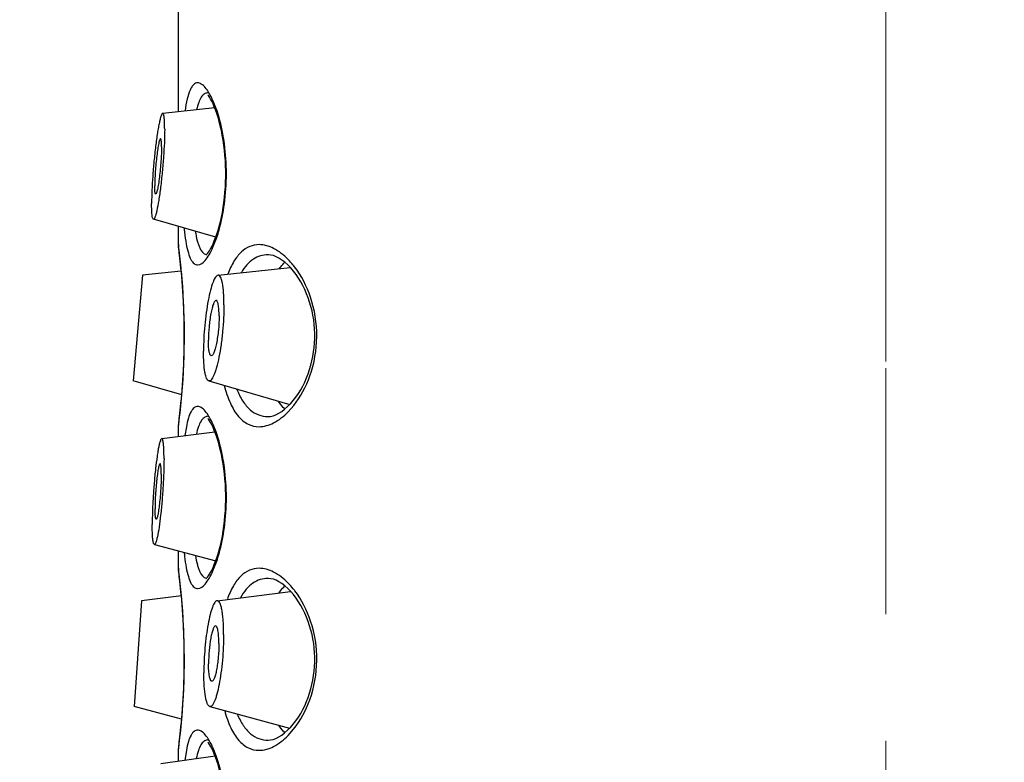
# Model space of a CAD drawing. Units: millimetres. Extents: x 72 to 9921, y -938 to 626.
# Drawn here: x 9723 to 9742, y -211 to -196 of the extents above; entities that cross this region are included whole.
import ezdxf

# ---------------------------------------------------------------- set-up
doc = ezdxf.new("R2010")
doc.units = ezdxf.units.MM
doc.header["$MEASUREMENT"] = 0
doc.linetypes.add('CENTER', pattern=[2, 1.25, -0.25, 0.25, -0.25])
doc.layers.add('Centerline', color=4, linetype='CENTER', lineweight=15)
doc.layers.add('Dimensions', color=7, linetype='Continuous')
doc.styles.get("Standard").update_dxf_attribs({"font": 'helr45w.ttf'})
doc.dimstyles.get("Standard").update_dxf_attribs({"dimscale": 5, "dimtxt": 2.5, "dimasz": 0.8, "dimexe": 1, "dimexo": 1, "dimgap": 1, "dimtad": 2, "dimtih": 1, "dimtoh": 1, "dimdec": 0, "dimzin": 0, "dimdsep": 46, "dimtxsty": 'Standard', "dimblk": 'DOT', "dimcen": 2, "dimclrd": 1, "dimclre": 1, "dimclrt": 1, "dimadec": 0, "dimazin": 0, "dimtfac": 1, "dimtdec": 0, "dimtofl": 0, "dimtmove": 0, "dimatfit": 3, "dimfxl": 1, "dimtolj": 1, "dimtzin": 0, "dimarcsym": 0})

# ---------------------------------------------------------------- blocks, each defined once
blk = doc.blocks.new('_Dot')
at = {"color": 0, "linetype": 'ByBlock', "lineweight": -2}
blk.add_line((-0.5, 0), (-1, 0), dxfattribs=at)
at = {"color": 0, "linetype": 'ByBlock', "const_width": 0.5}
blk.add_lwpolyline([(-0.25, 0, 1), (0.25, 0, 1)], format="xyb", close=True, dxfattribs=at)
blk = doc.blocks.new('*D7')
at = {"layer": 'Dimensions', "color": 1, "lineweight": -2, "transparency": 16777216}
for p, q in [((9541.928, -265.594), (9541.928, -128.319)), ((9739.731, -186.715), (9739.731, -128.319)), ((9545.928, -133.319), (9735.731, -133.319))]:
    blk.add_line(p, q, dxfattribs=at)
at = {"layer": 'Dimensions', "color": 1, "lineweight": -2, "transparency": 16777216, "xscale": 4, "yscale": 4, "zscale": 4, "rotation": 180}
blk.add_blockref('_Dot', (9541.928, -133.319), dxfattribs=at)
at = {"layer": 'Dimensions', "color": 1, "lineweight": -2, "transparency": 16777216, "xscale": 4, "yscale": 4, "zscale": 4}
blk.add_blockref('_Dot', (9739.731, -133.319), dxfattribs=at)
at = {"layer": 'Dimensions', "color": 1, "transparency": 16777216, "insert": (9640.829, -121.903), "char_height": 12.5, "attachment_point": 5}
blk.add_mtext('\\A1;198', dxfattribs=at)
blk = doc.blocks.new('*D16')
at = {"layer": 'Dimensions', "color": 1, "lineweight": -2, "transparency": 16777216}
for p, q in [((9654.666, -310.029), (9654.666, -155.1)), ((9739.731, -175.265), (9739.731, -155.1)), ((9735.731, -160.1), (9658.666, -160.1))]:
    blk.add_line(p, q, dxfattribs=at)
at = {"layer": 'Dimensions', "color": 1, "lineweight": -2, "transparency": 16777216, "xscale": 4, "yscale": 4, "zscale": 4, "rotation": 180}
blk.add_blockref('_Dot', (9654.666, -160.1), dxfattribs=at)
at = {"layer": 'Dimensions', "color": 1, "lineweight": -2, "transparency": 16777216, "xscale": 4, "yscale": 4, "zscale": 4}
blk.add_blockref('_Dot', (9739.731, -160.1), dxfattribs=at)
at = {"layer": 'Dimensions', "color": 1, "transparency": 16777216, "insert": (9697.198, -148.684), "char_height": 12.5, "attachment_point": 5}
blk.add_mtext('\\A1;85', dxfattribs=at)
blk = doc.blocks.new('*D30')
at = {"layer": 'Dimensions', "color": 1, "lineweight": -2, "transparency": 16777216}
for p, q in [((9512.566, -259.669), (9512.566, -98.668)), ((9779.437, -319.178), (9779.437, -98.668)), ((9516.566, -103.668), (9775.437, -103.668))]:
    blk.add_line(p, q, dxfattribs=at)
at = {"layer": 'Dimensions', "color": 1, "lineweight": -2, "transparency": 16777216, "xscale": 4, "yscale": 4, "zscale": 4, "rotation": 180}
blk.add_blockref('_Dot', (9512.566, -103.668), dxfattribs=at)
at = {"layer": 'Dimensions', "color": 1, "lineweight": -2, "transparency": 16777216, "xscale": 4, "yscale": 4, "zscale": 4}
blk.add_blockref('_Dot', (9779.437, -103.668), dxfattribs=at)
at = {"layer": 'Dimensions', "color": 1, "transparency": 16777216, "insert": (9646.001, -92.252), "char_height": 12.5, "attachment_point": 5}
blk.add_mtext('\\A1;266', dxfattribs=at)

msp = doc.modelspace()

# ---------------------------------------------------------------- linework, layer by layer
at = {"linetype": 'Continuous'}
for p, q in [((9725.731, -197.693), (9725.731, -172.671)), ((9726.325, -197.372), (9726.316, -197.36)), ((9726.474, -197.614), (9726.421, -197.481)), ((9726.45, -197.616), (9725.421, -197.725)), ((9726.471, -200.172), (9725.238, -199.817)), ((9725.731, -200.321), (9725.731, -199.959)), ((9726.415, -200.374), (9726.492, -200.178)), ((9725.737, -200.372), (9725.731, -200.321)), ((9725.731, -200.321), (9725.732, -200.348)), ((9727.514, -200.522), (9727.504, -200.521)), ((9725.788, -200.845), (9725.022, -200.925)), ((9726.516, -200.926), (9727.945, -200.771)), ((9727.954, -200.78), (9727.897, -200.722)), ((9725.022, -200.925), (9724.839, -203.017)), ((9725.798, -203.292), (9724.839, -203.017)), ((9726.333, -203.016), (9727.936, -203.481)), ((9727.834, -203.577), (9727.893, -203.525)), ((9727.904, -203.628), (9728.013, -203.504)), ((9726.325, -203.772), (9726.316, -203.76)), ((9727.504, -203.721), (9727.511, -203.721)), ((9725.731, -203.921), (9725.737, -203.871)), ((9725.731, -203.921), (9725.732, -203.895)), ((9725.731, -204.114), (9725.731, -203.921)), ((9725.889, -203.923), (9725.861, -204.097)), ((9726.477, -204.021), (9726.421, -203.881)), ((9725.402, -204.154), (9726.453, -204.024)), ((9725.256, -206.249), (9726.47, -206.575)), ((9725.731, -206.721), (9725.731, -206.376)), ((9726.415, -206.774), (9726.491, -206.581)), ((9725.737, -206.772), (9725.731, -206.721)), ((9725.731, -206.721), (9725.732, -206.748)), ((9725.737, -206.781), (9725.732, -206.748)), ((9727.514, -206.922), (9727.504, -206.921)), ((9725.79, -207.265), (9725.004, -207.362)), ((9726.498, -207.362), (9727.952, -207.179)), ((9727.954, -207.18), (9727.897, -207.122)), ((9725.004, -207.362), (9724.857, -209.456)), ((9725.796, -209.708), (9724.857, -209.456)), ((9726.351, -209.455), (9727.933, -209.884)), ((9727.834, -209.977), (9727.893, -209.925)), ((9727.904, -210.028), (9728.012, -209.906)), ((9726.325, -210.172), (9726.316, -210.16)), ((9727.504, -210.121), (9727.511, -210.121)), ((9725.731, -210.321), (9725.737, -210.271)), ((9725.731, -210.321), (9725.732, -210.295)), ((9725.731, -210.534), (9725.731, -210.321)), ((9725.889, -210.323), (9725.859, -210.515)), ((9726.479, -210.428), (9726.421, -210.281)), ((9725.384, -210.583), (9726.456, -210.431))]:
    msp.add_line(p, q, dxfattribs=at)
for points in [[(9726.643, -198.454), (9726.631, -198.354), (9726.617, -198.255), (9726.6, -198.158), (9726.582, -198.064), (9726.561, -197.973), (9726.539, -197.887), (9726.516, -197.805), (9726.492, -197.729), (9726.467, -197.658), (9726.442, -197.594), (9726.417, -197.537), (9726.392, -197.485), (9726.368, -197.441), (9726.346, -197.403), (9726.325, -197.372)], [(9726.632, -199.487), (9726.644, -199.386), (9726.653, -199.284), (9726.661, -199.181), (9726.666, -199.077), (9726.668, -198.972), (9726.668, -198.868), (9726.665, -198.763), (9726.661, -198.66), (9726.653, -198.557), (9726.643, -198.454)], [(9726.277, -200.526), (9726.279, -200.524), (9726.29, -200.514), (9726.305, -200.497), (9726.324, -200.472), (9726.345, -200.441), (9726.368, -200.403), (9726.392, -200.358), (9726.417, -200.306), (9726.442, -200.248), (9726.467, -200.183), (9726.492, -200.113), (9726.516, -200.036), (9726.54, -199.954), (9726.562, -199.868), (9726.582, -199.777), (9726.601, -199.683), (9726.617, -199.586), (9726.632, -199.487)], [(9725.74, -200.408), (9725.733, -200.351), (9725.732, -200.348)], [(9725.791, -200.87), (9725.783, -200.79), (9725.775, -200.716), (9725.768, -200.648), (9725.761, -200.586), (9725.755, -200.531), (9725.749, -200.482), (9725.744, -200.441), (9725.74, -200.408)], [(9727.897, -200.722), (9727.838, -200.67), (9727.78, -200.625), (9727.722, -200.588), (9727.665, -200.559), (9727.611, -200.539), (9727.561, -200.527), (9727.514, -200.522)], [(9725.791, -203.373), (9725.798, -203.288), (9725.806, -203.198), (9725.813, -203.103), (9725.82, -203.004), (9725.826, -202.902), (9725.832, -202.796), (9725.837, -202.688), (9725.841, -202.577), (9725.844, -202.465), (9725.847, -202.351), (9725.848, -202.237), (9725.849, -202.122), (9725.848, -202.007), (9725.847, -201.892), (9725.844, -201.778), (9725.841, -201.666), (9725.837, -201.555), (9725.832, -201.447), (9725.826, -201.342), (9725.82, -201.239), (9725.813, -201.14), (9725.806, -201.046), (9725.798, -200.955), (9725.791, -200.87)], [(9727.893, -203.525), (9727.949, -203.468), (9728.004, -203.405), (9728.056, -203.337), (9728.105, -203.266), (9728.151, -203.193), (9728.192, -203.117), (9728.231, -203.039), (9728.267, -202.958), (9728.299, -202.877), (9728.327, -202.793), (9728.353, -202.707), (9728.374, -202.621), (9728.393, -202.532), (9728.408, -202.443), (9728.419, -202.353), (9728.427, -202.262), (9728.431, -202.171), (9728.431, -202.08), (9728.427, -201.989), (9728.42, -201.898), (9728.409, -201.808), (9728.394, -201.718), (9728.376, -201.63), (9728.355, -201.543), (9728.329, -201.457), (9728.301, -201.373), (9728.269, -201.291), (9728.234, -201.211), (9728.196, -201.132), (9728.154, -201.056), (9728.109, -200.982), (9728.06, -200.911), (9728.008, -200.843), (9727.954, -200.78)], [(9725.744, -203.802), (9725.749, -203.761), (9725.755, -203.712), (9725.761, -203.657), (9725.768, -203.596), (9725.775, -203.527), (9725.783, -203.453), (9725.791, -203.373)], [(9727.511, -203.721), (9727.557, -203.717), (9727.607, -203.705), (9727.661, -203.685), (9727.718, -203.657), (9727.776, -203.621), (9727.834, -203.577)], [(9726.643, -204.854), (9726.631, -204.754), (9726.617, -204.655), (9726.6, -204.558), (9726.582, -204.464), (9726.561, -204.373), (9726.539, -204.287), (9726.516, -204.205), (9726.492, -204.129), (9726.467, -204.058), (9726.442, -203.994), (9726.417, -203.937), (9726.392, -203.885), (9726.368, -203.841), (9726.346, -203.803), (9726.325, -203.772)], [(9725.732, -203.895), (9725.737, -203.862), (9725.74, -203.835), (9725.744, -203.802)], [(9726.632, -205.887), (9726.644, -205.786), (9726.653, -205.684), (9726.661, -205.581), (9726.666, -205.477), (9726.668, -205.372), (9726.668, -205.268), (9726.665, -205.163), (9726.661, -205.06), (9726.653, -204.957), (9726.643, -204.854)], [(9726.277, -206.926), (9726.279, -206.924), (9726.29, -206.914), (9726.305, -206.897), (9726.324, -206.872), (9726.345, -206.841), (9726.368, -206.803), (9726.392, -206.758), (9726.417, -206.706), (9726.442, -206.648), (9726.467, -206.583), (9726.492, -206.513), (9726.516, -206.436), (9726.54, -206.354), (9726.562, -206.268), (9726.582, -206.177), (9726.601, -206.083), (9726.617, -205.986), (9726.632, -205.887)], [(9725.791, -207.27), (9725.783, -207.19), (9725.775, -207.116), (9725.768, -207.047), (9725.761, -206.986), (9725.755, -206.931), (9725.749, -206.882), (9725.744, -206.841), (9725.74, -206.808), (9725.737, -206.781)], [(9727.897, -207.122), (9727.838, -207.07), (9727.78, -207.025), (9727.722, -206.988), (9727.665, -206.959), (9727.611, -206.939), (9727.561, -206.927), (9727.514, -206.922)], [(9725.791, -209.773), (9725.798, -209.688), (9725.806, -209.597), (9725.813, -209.503), (9725.82, -209.404), (9725.826, -209.302), (9725.832, -209.196), (9725.837, -209.088), (9725.841, -208.977), (9725.844, -208.865), (9725.847, -208.751), (9725.848, -208.637), (9725.849, -208.522), (9725.848, -208.406), (9725.847, -208.292), (9725.844, -208.178), (9725.841, -208.066), (9725.837, -207.955), (9725.832, -207.847), (9725.826, -207.742), (9725.82, -207.639), (9725.813, -207.54), (9725.806, -207.446), (9725.798, -207.355), (9725.791, -207.27)], [(9727.893, -209.925), (9727.949, -209.868), (9728.004, -209.805), (9728.056, -209.738), (9728.105, -209.666), (9728.151, -209.593), (9728.192, -209.517), (9728.231, -209.439), (9728.267, -209.358), (9728.299, -209.277), (9728.327, -209.193), (9728.353, -209.107), (9728.374, -209.021), (9728.393, -208.932), (9728.408, -208.843), (9728.419, -208.753), (9728.427, -208.662), (9728.431, -208.571), (9728.431, -208.48), (9728.427, -208.389), (9728.42, -208.298), (9728.409, -208.208), (9728.394, -208.118), (9728.376, -208.03), (9728.355, -207.943), (9728.329, -207.857), (9728.301, -207.773), (9728.269, -207.691), (9728.234, -207.611), (9728.196, -207.532), (9728.154, -207.456), (9728.109, -207.382), (9728.06, -207.311), (9728.008, -207.243), (9727.954, -207.18)], [(9725.744, -210.202), (9725.749, -210.161), (9725.755, -210.112), (9725.761, -210.057), (9725.768, -209.996), (9725.775, -209.927), (9725.783, -209.853), (9725.791, -209.773)], [(9727.511, -210.121), (9727.557, -210.117), (9727.607, -210.105), (9727.661, -210.085), (9727.718, -210.057), (9727.776, -210.021), (9727.834, -209.977)], [(9725.732, -210.295), (9725.737, -210.262), (9725.74, -210.235), (9725.744, -210.202)], [(9726.643, -211.254), (9726.631, -211.154), (9726.617, -211.055), (9726.6, -210.958), (9726.582, -210.864), (9726.561, -210.773), (9726.539, -210.687), (9726.516, -210.605), (9726.492, -210.529), (9726.467, -210.458), (9726.442, -210.394), (9726.417, -210.337), (9726.392, -210.285), (9726.368, -210.241), (9726.346, -210.203), (9726.325, -210.172)]]:
    msp.add_lwpolyline(points, dxfattribs=at)
for centre, radius, start, end in [((9722.188, -198.921), 4.494, 352.4026, 7.5789), ((9711.875, -202.157), 13.976, 5.3892, 7.34), ((9712.298, -202.121), 13.553, 355.0405, 5.4074), ((9711.84, -202.083), 14.012, 352.6667, 355.0443), ((9722.188, -205.321), 4.494, 352.4026, 7.5789), ((9711.883, -208.556), 13.968, 5.3058, 7.3405), ((9712.296, -208.521), 13.554, 354.9737, 5.3219), ((9711.836, -208.482), 14.016, 352.6668, 354.9783)]:
    msp.add_arc(centre, radius, start, end, dxfattribs=at)
for points, knots in [([(9726.112, -197.121), (9726.098, -197.121), (9726.067, -197.128), (9726.027, -197.158), (9725.991, -197.205), (9725.943, -197.298), (9725.898, -197.458), (9725.874, -197.598), (9725.864, -197.678)], [0, 0, 0, 0, 0.066608, 0.140366, 0.229544, 0.338829, 0.624525, 1, 1, 1, 1]), ([(9726.421, -197.481), (9726.397, -197.428), (9726.351, -197.335), (9726.273, -197.22), (9726.197, -197.145), (9726.138, -197.121), (9726.112, -197.121)], [0, 0, 0, 0, 0.352079, 0.632751, 0.843834, 1, 1, 1, 1]), ([(9726.307, -197.321), (9726.284, -197.321), (9726.231, -197.34), (9726.173, -197.412), (9726.126, -197.52), (9726.103, -197.605), (9726.092, -197.654)], [0, 0, 0, 0, 0.1649, 0.369555, 0.644863, 1, 1, 1, 1]), ([(9725.421, -197.725), (9725.414, -197.726), (9725.401, -197.744), (9725.387, -197.778), (9725.37, -197.835), (9725.353, -197.911), (9725.334, -198.005), (9725.308, -198.161), (9725.278, -198.385), (9725.247, -198.673), (9725.216, -199.051), (9725.202, -199.33), (9725.202, -199.508)], [0, 0, 0, 0, 0.010619, 0.031798, 0.064307, 0.107722, 0.161224, 0.223731, 0.370351, 0.535282, 0.704606, 1, 1, 1, 1]), ([(9725.46, -198.035), (9725.46, -197.99), (9725.459, -197.928), (9725.454, -197.851), (9725.45, -197.807), (9725.445, -197.771), (9725.439, -197.746), (9725.429, -197.725), (9725.421, -197.725)], [0, 0, 0, 0, 0.418183, 0.587831, 0.72868, 0.83985, 0.920922, 1, 1, 1, 1]), ([(9726.643, -198.329), (9726.634, -198.262), (9726.595, -198.02), (9726.535, -197.78), (9726.474, -197.614)], [0, 0, 0, 0, 0.275922, 1, 1, 1, 1]), ([(9725.46, -198.035), (9725.46, -198.215), (9725.445, -198.5), (9725.413, -198.883), (9725.382, -199.174), (9725.346, -199.43), (9725.314, -199.61), (9725.288, -199.72), (9725.273, -199.768), (9725.26, -199.796), (9725.253, -199.81), (9725.243, -199.819), (9725.238, -199.817)], [0, 0, 0, 0, 0.29977, 0.471362, 0.637803, 0.784643, 0.899206, 0.941234, 0.971943, 0.982927, 0.991048, 1, 1, 1, 1]), ([(9725.378, -198.224), (9725.375, -198.224), (9725.368, -198.233), (9725.36, -198.251), (9725.351, -198.281), (9725.338, -198.34), (9725.321, -198.435), (9725.303, -198.568), (9725.287, -198.719), (9725.27, -198.917), (9725.263, -199.064), (9725.263, -199.157)], [0, 0, 0, 0, 0.010515, 0.031613, 0.064028, 0.107393, 0.223326, 0.369957, 0.534966, 0.704386, 1, 1, 1, 1]), ([(9725.398, -198.385), (9725.398, -198.362), (9725.398, -198.323), (9725.394, -198.27), (9725.39, -198.242), (9725.382, -198.223), (9725.378, -198.224)], [0, 0, 0, 0, 0.417484, 0.72818, 0.920532, 1, 1, 1, 1]), ([(9725.398, -198.385), (9725.398, -198.48), (9725.391, -198.629), (9725.374, -198.83), (9725.357, -198.982), (9725.339, -199.116), (9725.321, -199.219), (9725.303, -199.284), (9725.293, -199.312), (9725.285, -199.32), (9725.282, -199.319)], [0, 0, 0, 0, 0.299604, 0.471097, 0.637488, 0.78433, 0.89897, 0.971814, 0.990992, 1, 1, 1, 1]), ([(9725.282, -199.319), (9725.277, -199.318), (9725.271, -199.299), (9725.267, -199.27), (9725.264, -199.218), (9725.263, -199.18), (9725.263, -199.157)], [0, 0, 0, 0, 0.089554, 0.286931, 0.594071, 1, 1, 1, 1]), ([(9725.238, -199.817), (9725.234, -199.816), (9725.227, -199.808), (9725.217, -199.78), (9725.209, -199.721), (9725.203, -199.626), (9725.202, -199.551), (9725.202, -199.508)], [0, 0, 0, 0, 0.034439, 0.09207, 0.289255, 0.595242, 1, 1, 1, 1]), ([(9726.492, -200.178), (9726.508, -200.13), (9726.575, -199.913), (9726.619, -199.69), (9726.643, -199.516)], [0, 0, 0, 0, 0.225186, 1, 1, 1, 1]), ([(9725.844, -199.992), (9725.847, -200.02), (9725.858, -200.126), (9725.872, -200.231), (9725.886, -200.308)], [0, 0, 0, 0, 0.270782, 1, 1, 1, 1]), ([(9726.066, -200.056), (9726.076, -200.119), (9726.093, -200.208), (9726.126, -200.318), (9726.166, -200.42), (9726.224, -200.507), (9726.285, -200.519)], [0, 0, 0, 0, 0.362043, 0.514244, 0.64681, 1, 1, 1, 1]), ([(9725.886, -200.308), (9725.897, -200.368), (9725.921, -200.473), (9725.964, -200.593), (9726.007, -200.661), (9726.039, -200.695), (9726.074, -200.717), (9726.1, -200.721), (9726.112, -200.721)], [0, 0, 0, 0, 0.366468, 0.64651, 0.755805, 0.847541, 0.926487, 1, 1, 1, 1]), ([(9726.112, -200.721), (9726.17, -200.721), (9726.259, -200.644), (9726.346, -200.516), (9726.392, -200.425), (9726.415, -200.374)], [0, 0, 0, 0, 0.363756, 0.646145, 1, 1, 1, 1]), ([(9727.327, -200.321), (9727.265, -200.321), (9727.135, -200.347), (9726.96, -200.466), (9726.815, -200.658), (9726.744, -200.816), (9726.711, -200.904)], [0, 0, 0, 0, 0.206833, 0.427973, 0.687626, 1, 1, 1, 1]), ([(9727.904, -200.614), (9727.819, -200.528), (9727.645, -200.388), (9727.426, -200.321), (9727.327, -200.321)], [0, 0, 0, 0, 0.549888, 1, 1, 1, 1]), ([(9727.504, -200.521), (9727.454, -200.521), (9727.352, -200.536), (9727.207, -200.605), (9727.078, -200.72), (9727.009, -200.82), (9726.977, -200.875)], [0, 0, 0, 0, 0.226813, 0.458712, 0.711931, 1, 1, 1, 1]), ([(9727.735, -200.793), (9727.743, -200.781), (9727.774, -200.738), (9727.81, -200.697), (9727.838, -200.669)], [0, 0, 0, 0, 0.262397, 1, 1, 1, 1]), ([(9728.031, -200.761), (9728.02, -200.748), (9727.98, -200.697), (9727.937, -200.649), (9727.904, -200.614)], [0, 0, 0, 0, 0.258453, 1, 1, 1, 1]), ([(9728.013, -203.504), (9728.152, -203.33), (9728.383, -202.892), (9728.514, -202.14), (9728.395, -201.384), (9728.168, -200.939), (9728.031, -200.761)], [0, 0, 0, 0, 0.22825, 0.498172, 0.769329, 1, 1, 1, 1]), ([(9726.516, -200.926), (9726.496, -200.928), (9726.467, -200.96), (9726.44, -201.009), (9726.403, -201.095), (9726.361, -201.235), (9726.317, -201.435), (9726.28, -201.669), (9726.242, -202.004), (9726.228, -202.26), (9726.228, -202.429)], [0, 0, 0, 0, 0.039287, 0.071131, 0.111697, 0.217602, 0.351927, 0.506936, 0.673353, 1, 1, 1, 1]), ([(9726.633, -201.514), (9726.633, -201.432), (9726.629, -201.286), (9726.611, -201.118), (9726.587, -201.016), (9726.568, -200.966), (9726.546, -200.933), (9726.525, -200.925), (9726.516, -200.926)], [0, 0, 0, 0, 0.394378, 0.700244, 0.813475, 0.898676, 0.957669, 1, 1, 1, 1]), ([(9726.475, -201.424), (9726.465, -201.425), (9726.442, -201.451), (9726.419, -201.504), (9726.394, -201.586), (9726.362, -201.735), (9726.334, -201.946), (9726.324, -202.122), (9726.324, -202.211)], [0, 0, 0, 0, 0.039335, 0.111663, 0.217607, 0.351968, 0.673311, 1, 1, 1, 1]), ([(9726.537, -201.732), (9726.537, -201.689), (9726.535, -201.612), (9726.526, -201.525), (9726.512, -201.471), (9726.502, -201.442), (9726.486, -201.422), (9726.475, -201.424)], [0, 0, 0, 0, 0.396131, 0.703485, 0.817136, 0.902675, 1, 1, 1, 1]), ([(9726.633, -201.514), (9726.633, -201.599), (9726.628, -201.775), (9726.609, -202.039), (9726.578, -202.298), (9726.538, -202.536), (9726.498, -202.713), (9726.462, -202.832), (9726.437, -202.901), (9726.411, -202.954), (9726.386, -202.992), (9726.361, -203.016), (9726.341, -203.019), (9726.333, -203.016)], [0, 0, 0, 0, 0.163164, 0.335305, 0.505277, 0.662101, 0.795778, 0.851307, 0.898225, 0.936005, 0.964591, 0.984805, 1, 1, 1, 1]), ([(9726.537, -201.732), (9726.537, -201.824), (9726.529, -201.962), (9726.508, -202.143), (9726.487, -202.267), (9726.466, -202.36), (9726.447, -202.422), (9726.434, -202.458), (9726.42, -202.486), (9726.406, -202.509), (9726.388, -202.521), (9726.379, -202.519)], [0, 0, 0, 0, 0.335807, 0.506024, 0.663109, 0.796988, 0.852589, 0.899572, 0.937385, 0.965994, 1, 1, 1, 1]), ([(9726.379, -202.519), (9726.368, -202.515), (9726.35, -202.481), (9726.336, -202.42), (9726.326, -202.324), (9726.324, -202.252), (9726.324, -202.211)], [0, 0, 0, 0, 0.109718, 0.31613, 0.618925, 1, 1, 1, 1]), ([(9726.333, -203.016), (9726.324, -203.014), (9726.306, -202.998), (9726.286, -202.962), (9726.269, -202.909), (9726.248, -202.808), (9726.231, -202.646), (9726.228, -202.507), (9726.228, -202.429)], [0, 0, 0, 0, 0.045787, 0.111623, 0.202166, 0.31787, 0.619748, 1, 1, 1, 1]), ([(9726.64, -203.106), (9726.671, -203.227), (9726.74, -203.442), (9726.895, -203.712), (9727.095, -203.884), (9727.253, -203.921), (9727.327, -203.921)], [0, 0, 0, 0, 0.326328, 0.591391, 0.806415, 1, 1, 1, 1]), ([(9726.887, -203.178), (9726.919, -203.261), (9726.991, -203.409), (9727.138, -203.589), (9727.313, -203.699), (9727.442, -203.721), (9727.504, -203.721)], [0, 0, 0, 0, 0.305044, 0.562347, 0.786476, 1, 1, 1, 1]), ([(9726.112, -203.521), (9726.1, -203.521), (9726.075, -203.526), (9726.04, -203.547), (9726.008, -203.58), (9725.966, -203.646), (9725.923, -203.762), (9725.9, -203.864), (9725.889, -203.923)], [0, 0, 0, 0, 0.074254, 0.153774, 0.245816, 0.355143, 0.634599, 1, 1, 1, 1]), ([(9726.421, -203.881), (9726.397, -203.828), (9726.351, -203.735), (9726.273, -203.62), (9726.197, -203.545), (9726.138, -203.521), (9726.112, -203.521)], [0, 0, 0, 0, 0.352079, 0.632751, 0.843834, 1, 1, 1, 1]), ([(9727.838, -203.574), (9727.827, -203.563), (9727.78, -203.515), (9727.741, -203.461), (9727.713, -203.417)], [0, 0, 0, 0, 0.235727, 1, 1, 1, 1]), ([(9726.307, -203.721), (9726.283, -203.721), (9726.229, -203.741), (9726.17, -203.817), (9726.122, -203.929), (9726.099, -204.018), (9726.088, -204.069)], [0, 0, 0, 0, 0.162905, 0.366949, 0.64311, 1, 1, 1, 1]), ([(9727.327, -203.921), (9727.426, -203.921), (9727.646, -203.855), (9727.819, -203.714), (9727.904, -203.628)], [0, 0, 0, 0, 0.450091, 1, 1, 1, 1]), ([(9725.402, -204.154), (9725.396, -204.155), (9725.384, -204.171), (9725.372, -204.203), (9725.356, -204.255), (9725.341, -204.324), (9725.325, -204.411), (9725.303, -204.555), (9725.277, -204.762), (9725.251, -205.033), (9725.231, -205.317), (9725.217, -205.592), (9725.214, -205.769), (9725.214, -205.853)], [0, 0, 0, 0, 0.010416, 0.030816, 0.062001, 0.10368, 0.155133, 0.215439, 0.357873, 0.520162, 0.689886, 0.854014, 1, 1, 1, 1]), ([(9725.447, -204.55), (9725.447, -204.494), (9725.446, -204.396), (9725.439, -204.282), (9725.431, -204.215), (9725.423, -204.182), (9725.416, -204.162), (9725.406, -204.154), (9725.402, -204.154)], [0, 0, 0, 0, 0.414887, 0.726376, 0.838468, 0.920116, 0.971858, 1, 1, 1, 1]), ([(9726.643, -204.729), (9726.634, -204.663), (9726.596, -204.423), (9726.536, -204.186), (9726.477, -204.021)], [0, 0, 0, 0, 0.275448, 1, 1, 1, 1]), ([(9725.447, -204.55), (9725.447, -204.731), (9725.436, -205.01), (9725.409, -205.382), (9725.383, -205.656), (9725.353, -205.893), (9725.325, -206.059), (9725.302, -206.16), (9725.289, -206.204), (9725.277, -206.229), (9725.27, -206.242), (9725.261, -206.25), (9725.256, -206.249)], [0, 0, 0, 0, 0.314732, 0.486705, 0.650423, 0.79298, 0.903215, 0.943486, 0.972857, 0.983385, 0.991194, 1, 1, 1, 1]), ([(9725.368, -204.653), (9725.365, -204.653), (9725.359, -204.662), (9725.352, -204.678), (9725.344, -204.705), (9725.332, -204.759), (9725.318, -204.847), (9725.302, -204.971), (9725.289, -205.113), (9725.275, -205.305), (9725.269, -205.45), (9725.269, -205.543)], [0, 0, 0, 0, 0.010341, 0.030636, 0.061746, 0.103362, 0.215049, 0.357492, 0.519859, 0.689672, 1, 1, 1, 1]), ([(9725.392, -204.86), (9725.392, -204.831), (9725.391, -204.781), (9725.387, -204.712), (9725.383, -204.677), (9725.374, -204.652), (9725.368, -204.653)], [0, 0, 0, 0, 0.415711, 0.728445, 0.92291, 1, 1, 1, 1]), ([(9725.392, -204.86), (9725.392, -204.955), (9725.386, -205.101), (9725.372, -205.296), (9725.358, -205.439), (9725.342, -205.564), (9725.327, -205.659), (9725.311, -205.718), (9725.302, -205.744), (9725.294, -205.751), (9725.292, -205.75)], [0, 0, 0, 0, 0.314563, 0.486428, 0.650101, 0.792663, 0.902982, 0.972737, 0.991129, 1, 1, 1, 1]), ([(9725.292, -205.75), (9725.289, -205.749), (9725.285, -205.744), (9725.279, -205.725), (9725.274, -205.685), (9725.27, -205.621), (9725.269, -205.571), (9725.269, -205.543)], [0, 0, 0, 0, 0.031945, 0.088625, 0.287068, 0.595656, 1, 1, 1, 1]), ([(9725.256, -206.249), (9725.252, -206.248), (9725.244, -206.237), (9725.237, -206.215), (9725.23, -206.181), (9725.221, -206.114), (9725.215, -206.003), (9725.214, -205.907), (9725.214, -205.853)], [0, 0, 0, 0, 0.03211, 0.089124, 0.174347, 0.287921, 0.59603, 1, 1, 1, 1]), ([(9726.491, -206.581), (9726.507, -206.533), (9726.575, -206.315), (9726.619, -206.091), (9726.643, -205.916)], [0, 0, 0, 0, 0.225012, 1, 1, 1, 1]), ([(9725.846, -206.408), (9725.848, -206.435), (9725.859, -206.535), (9725.873, -206.635), (9725.886, -206.708)], [0, 0, 0, 0, 0.270057, 1, 1, 1, 1]), ([(9726.068, -206.467), (9726.078, -206.529), (9726.095, -206.616), (9726.128, -206.723), (9726.167, -206.823), (9726.225, -206.907), (9726.285, -206.919)], [0, 0, 0, 0, 0.361259, 0.513159, 0.645557, 1, 1, 1, 1]), ([(9725.886, -206.708), (9725.897, -206.768), (9725.921, -206.873), (9725.964, -206.993), (9726.007, -207.061), (9726.039, -207.095), (9726.074, -207.117), (9726.1, -207.121), (9726.112, -207.121)], [0, 0, 0, 0, 0.366468, 0.64651, 0.755805, 0.847541, 0.926487, 1, 1, 1, 1]), ([(9726.112, -207.121), (9726.17, -207.121), (9726.259, -207.044), (9726.346, -206.916), (9726.392, -206.825), (9726.415, -206.774)], [0, 0, 0, 0, 0.363756, 0.646145, 1, 1, 1, 1]), ([(9727.327, -206.721), (9727.263, -206.721), (9727.129, -206.748), (9726.951, -206.875), (9726.803, -207.077), (9726.732, -207.243), (9726.7, -207.336)], [0, 0, 0, 0, 0.204859, 0.425004, 0.68539, 1, 1, 1, 1]), ([(9727.904, -207.014), (9727.819, -206.928), (9727.645, -206.788), (9727.426, -206.721), (9727.327, -206.721)], [0, 0, 0, 0, 0.549888, 1, 1, 1, 1]), ([(9727.504, -206.921), (9727.452, -206.921), (9727.346, -206.937), (9727.196, -207.012), (9727.063, -207.137), (9726.994, -207.244), (9726.961, -207.303)], [0, 0, 0, 0, 0.22472, 0.455321, 0.709108, 1, 1, 1, 1]), ([(9727.726, -207.207), (9727.734, -207.194), (9727.768, -207.145), (9727.807, -207.1), (9727.838, -207.069)], [0, 0, 0, 0, 0.263669, 1, 1, 1, 1]), ([(9728.036, -207.167), (9728.025, -207.153), (9727.983, -207.1), (9727.939, -207.05), (9727.904, -207.014)], [0, 0, 0, 0, 0.258777, 1, 1, 1, 1]), ([(9728.012, -209.906), (9728.15, -209.733), (9728.382, -209.297), (9728.514, -208.547), (9728.397, -207.791), (9728.172, -207.346), (9728.036, -207.167)], [0, 0, 0, 0, 0.227884, 0.4975, 0.768803, 1, 1, 1, 1]), ([(9726.498, -207.362), (9726.478, -207.364), (9726.452, -207.394), (9726.426, -207.44), (9726.392, -207.52), (9726.354, -207.65), (9726.315, -207.837), (9726.281, -208.057), (9726.247, -208.378), (9726.235, -208.625), (9726.235, -208.789)], [0, 0, 0, 0, 0.03915, 0.070401, 0.110105, 0.213734, 0.345669, 0.499016, 0.665375, 1, 1, 1, 1]), ([(9726.626, -208.029), (9726.626, -207.937), (9726.623, -207.806), (9726.608, -207.642), (9726.593, -207.544), (9726.575, -207.465), (9726.554, -207.408), (9726.531, -207.37), (9726.507, -207.361), (9726.498, -207.362)], [0, 0, 0, 0, 0.392266, 0.558658, 0.700379, 0.814905, 0.900814, 0.959457, 1, 1, 1, 1]), ([(9726.466, -207.86), (9726.456, -207.862), (9726.434, -207.886), (9726.413, -207.935), (9726.39, -208.011), (9726.361, -208.151), (9726.336, -208.353), (9726.328, -208.522), (9726.328, -208.608)], [0, 0, 0, 0, 0.039095, 0.109864, 0.213466, 0.345427, 0.665162, 1, 1, 1, 1]), ([(9726.533, -208.21), (9726.533, -208.162), (9726.531, -208.093), (9726.523, -208.007), (9726.516, -207.956), (9726.506, -207.914), (9726.495, -207.882), (9726.477, -207.859), (9726.466, -207.86)], [0, 0, 0, 0, 0.393802, 0.560968, 0.703311, 0.818296, 0.904707, 1, 1, 1, 1]), ([(9726.626, -208.029), (9726.626, -208.113), (9726.622, -208.283), (9726.605, -208.538), (9726.577, -208.785), (9726.542, -209.009), (9726.505, -209.174), (9726.472, -209.284), (9726.449, -209.348), (9726.425, -209.398), (9726.402, -209.433), (9726.378, -209.455), (9726.359, -209.457), (9726.351, -209.455)], [0, 0, 0, 0, 0.168986, 0.343643, 0.513526, 0.668574, 0.79972, 0.853989, 0.89977, 0.936653, 0.964637, 0.984653, 1, 1, 1, 1]), ([(9726.533, -208.21), (9726.533, -208.299), (9726.527, -208.433), (9726.507, -208.606), (9726.489, -208.723), (9726.47, -208.81), (9726.452, -208.867), (9726.44, -208.901), (9726.427, -208.927), (9726.414, -208.948), (9726.398, -208.959), (9726.389, -208.957)], [0, 0, 0, 0, 0.343978, 0.514027, 0.669295, 0.800649, 0.855003, 0.900883, 0.937857, 0.965914, 1, 1, 1, 1]), ([(9726.389, -208.957), (9726.377, -208.954), (9726.356, -208.914), (9726.342, -208.845), (9726.33, -208.736), (9726.328, -208.654), (9726.328, -208.608)], [0, 0, 0, 0, 0.107434, 0.315337, 0.62013, 1, 1, 1, 1]), ([(9726.351, -209.455), (9726.341, -209.453), (9726.321, -209.435), (9726.288, -209.369), (9726.26, -209.238), (9726.239, -209.034), (9726.235, -208.877), (9726.235, -208.789)], [0, 0, 0, 0, 0.044235, 0.109692, 0.317232, 0.621138, 1, 1, 1, 1]), ([(9726.648, -209.536), (9726.679, -209.653), (9726.749, -209.861), (9726.903, -210.12), (9727.1, -210.286), (9727.255, -210.321), (9727.327, -210.321)], [0, 0, 0, 0, 0.324829, 0.58919, 0.804864, 1, 1, 1, 1]), ([(9726.897, -209.604), (9726.93, -209.683), (9727.001, -209.825), (9727.146, -209.996), (9727.318, -210.1), (9727.444, -210.121), (9727.504, -210.121)], [0, 0, 0, 0, 0.30302, 0.559745, 0.784797, 1, 1, 1, 1]), ([(9727.838, -209.974), (9727.828, -209.963), (9727.784, -209.918), (9727.746, -209.868), (9727.72, -209.827)], [0, 0, 0, 0, 0.236523, 1, 1, 1, 1]), ([(9726.112, -209.921), (9726.1, -209.921), (9726.075, -209.926), (9726.04, -209.947), (9726.008, -209.98), (9725.966, -210.046), (9725.923, -210.162), (9725.9, -210.264), (9725.889, -210.323)], [0, 0, 0, 0, 0.074254, 0.153774, 0.245816, 0.355143, 0.634599, 1, 1, 1, 1]), ([(9726.421, -210.281), (9726.397, -210.228), (9726.351, -210.135), (9726.273, -210.02), (9726.197, -209.945), (9726.138, -209.921), (9726.112, -209.921)], [0, 0, 0, 0, 0.352079, 0.632751, 0.843834, 1, 1, 1, 1]), ([(9726.307, -210.121), (9726.283, -210.121), (9726.227, -210.142), (9726.168, -210.221), (9726.119, -210.338), (9726.096, -210.431), (9726.085, -210.484)], [0, 0, 0, 0, 0.161086, 0.364595, 0.641544, 1, 1, 1, 1]), ([(9727.327, -210.321), (9727.426, -210.321), (9727.646, -210.255), (9727.819, -210.114), (9727.904, -210.028)], [0, 0, 0, 0, 0.450091, 1, 1, 1, 1]), ([(9726.643, -211.129), (9726.634, -211.063), (9726.596, -210.826), (9726.538, -210.592), (9726.479, -210.428)], [0, 0, 0, 0, 0.275012, 1, 1, 1, 1])]:
    msp.add_open_spline(points, degree=3, knots=knots, dxfattribs=at)
at = {"layer": 'Centerline', "ltscale": 10}
msp.add_line((9739.731, -170.131), (9739.731, -278.986), dxfattribs=at)
at = {"layer": 'Centerline', "color": 4, "linetype": 'CENTER', "ltscale": 15}
msp.add_line((9739.731, -180.265), (9739.731, -480.021), dxfattribs=at)

# ---------------------------------------------------------------- dimensions: what is measured, and where the dimension line sits
at = {"layer": 'Dimensions'}
dim = msp.add_linear_dim(base=(9779.437, -103.668), p1=(9512.566, -264.669), p2=(9779.437, -324.178), text='266', dimstyle='Standard', dxfattribs=at)
dim.commit()
dim.dimension.update_dxf_attribs({"geometry": '*D30', "text_midpoint": (9646.001, -103.668), "dimtype": 160})
at = {"layer": 'Dimensions', "color": 3}
dim = msp.add_linear_dim(base=(9739.731, -133.319), p1=(9541.928, -270.594), p2=(9739.731, -191.715), dimstyle='Standard', dxfattribs=at)
dim.commit()
dim.dimension.update_dxf_attribs({"geometry": '*D7', "text_midpoint": (9640.829, -133.319), "dimtype": 160})
at = {"layer": 'Dimensions'}
dim = msp.add_linear_dim(base=(9654.666, -160.1), p1=(9739.731, -180.265), p2=(9654.666, -315.029), dimstyle='Standard', dxfattribs=at)
dim.commit()
dim.dimension.update_dxf_attribs({"geometry": '*D16', "text_midpoint": (9697.198, -160.1), "dimtype": 160})

doc.saveas('drawing.dxf')
